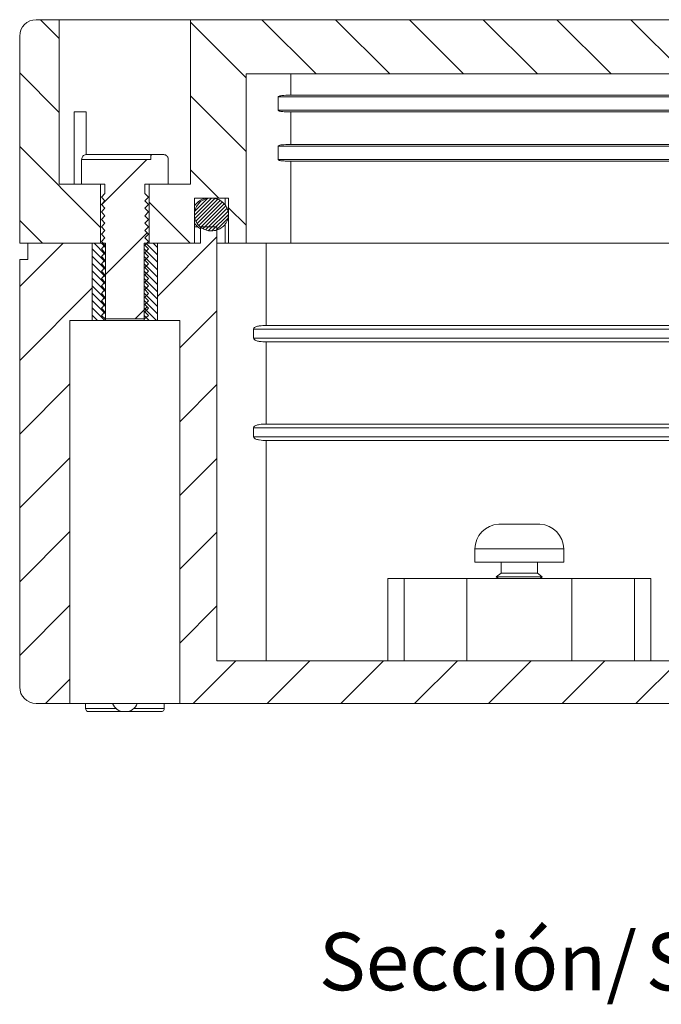
# Model space of a CAD drawing. Units: millimetres. Extents: x 0 to 841, y 0 to 594.
# Drawn here: x 712 to 751, y 403 to 463 of the extents above; entities that cross this region are included whole.
import ezdxf

# ---------------------------------------------------------------- set-up
doc = ezdxf.new("R2010")
doc.units = ezdxf.units.MM
doc.styles.add('SLDTEXTSTYLE0', font='TXT', dxfattribs={"width": 0.75})

# ---------------------------------------------------------------- blocks, each defined once
blk = doc.blocks.new('SW_NOTE_45')
at = {"color": 0, "linetype": 'Continuous', "lineweight": 0, "char_height": 3.5, "attachment_point": 2, "style": 'SLDTEXTSTYLE0'}
for s, insert in [('Sección/', (10.008, 4.512)), ('Section', (28.638, 4.498)), ('U-U', (42.202, 4.512))]:
    blk.add_mtext(s, dxfattribs=dict(at, insert=insert))

msp = doc.modelspace()

# ---------------------------------------------------------------- hatches: boundary and pattern name
at = {"linetype": 'Continuous', "lineweight": 0}
h = msp.add_hatch(dxfattribs=at)
h.set_pattern_fill('ANSI31', angle=90, style=0)
edge = h.paths.add_edge_path(flags=0)
edge.add_line((716.842, 449.639), (716.842, 453.239))
edge.add_line((716.842, 453.239), (714.328, 453.239))
edge.add_line((714.328, 453.239), (714.328, 463.239))
edge.add_line((714.328, 463.239), (712.919, 463.239))
edge.add_arc((712.919, 462.239), 1, 90, 180)
edge.add_line((711.919, 462.239), (711.919, 449.639))
edge.add_line((711.919, 449.639), (716.842, 449.639))
h = msp.add_hatch(dxfattribs=at)
h.set_pattern_fill('ANSI31', angle=90, style=0)
h.paths.add_polyline_path([(764.842, 449.639), (764.842, 453.239), (762.328, 453.239), (762.328, 463.239), (722.311, 463.239), (722.311, 453.239), (719.797, 453.239), (719.797, 449.639), (722.55, 449.639), (722.55, 452.389), (724.618, 452.389), (724.618, 449.639), (725.689, 449.639), (725.689, 459.939), (758.95, 459.939), (758.95, 449.639), (760.021, 449.639), (760.021, 452.389), (762.089, 452.389), (762.089, 449.639)], flags=0)
h = msp.add_hatch(dxfattribs=at)
h.set_pattern_fill('ANSI31', style=0)
edge = h.paths.add_edge_path(flags=0)
edge.add_spline(control_points=[(717.096, 445.464), (717.028, 445.389), (716.96, 445.314), (716.892, 445.239)], knot_values=[0.006491, 0.006491, 0.006491, 0.006491, 0.006792, 0.006792, 0.006792, 0.006792], weights=[1, 1, 1, 1], degree=3, periodic=0)
edge.add_spline(control_points=[(716.892, 445.239), (716.969, 445.172), (717.045, 445.105), (717.122, 445.039)], knot_values=[0.002848, 0.002848, 0.002848, 0.002848, 0.003152, 0.003152, 0.003152, 0.003152], weights=[1, 1, 1, 1], degree=3, periodic=0)
edge.add_line((717.122, 445.039), (719.517, 445.039))
edge.add_spline(control_points=[(719.517, 445.039), (719.594, 445.105), (719.67, 445.172), (719.747, 445.239)], knot_values=[0.006131, 0.006131, 0.006131, 0.006131, 0.006435, 0.006435, 0.006435, 0.006435], weights=[1, 1, 1, 1], degree=3, periodic=0)
edge.add_spline(control_points=[(719.747, 445.239), (719.679, 445.314), (719.611, 445.389), (719.543, 445.464)], knot_values=[0.002843, 0.002843, 0.002843, 0.002843, 0.003146, 0.003146, 0.003146, 0.003146], weights=[1, 1, 1, 1], degree=3, periodic=0)
edge.add_spline(control_points=[(719.543, 445.464), (719.611, 445.539), (719.679, 445.614), (719.747, 445.689)], knot_values=[0.006491, 0.006491, 0.006491, 0.006491, 0.006792, 0.006792, 0.006792, 0.006792], weights=[1, 1, 1, 1], degree=3, periodic=0)
edge.add_spline(control_points=[(719.747, 445.689), (719.679, 445.764), (719.611, 445.839), (719.543, 445.914)], knot_values=[0.002843, 0.002843, 0.002843, 0.002843, 0.003146, 0.003146, 0.003146, 0.003146], weights=[1, 1, 1, 1], degree=3, periodic=0)
edge.add_spline(control_points=[(719.543, 445.914), (719.611, 445.989), (719.679, 446.064), (719.747, 446.139)], knot_values=[0.006491, 0.006491, 0.006491, 0.006491, 0.006792, 0.006792, 0.006792, 0.006792], weights=[1, 1, 1, 1], degree=3, periodic=0)
edge.add_spline(control_points=[(719.747, 446.139), (719.679, 446.214), (719.611, 446.289), (719.543, 446.364)], knot_values=[0.002843, 0.002843, 0.002843, 0.002843, 0.003146, 0.003146, 0.003146, 0.003146], weights=[1, 1, 1, 1], degree=3, periodic=0)
edge.add_spline(control_points=[(719.543, 446.364), (719.611, 446.439), (719.679, 446.514), (719.747, 446.589)], knot_values=[0.006491, 0.006491, 0.006491, 0.006491, 0.006792, 0.006792, 0.006792, 0.006792], weights=[1, 1, 1, 1], degree=3, periodic=0)
edge.add_spline(control_points=[(719.747, 446.589), (719.679, 446.664), (719.611, 446.739), (719.543, 446.814)], knot_values=[0.002843, 0.002843, 0.002843, 0.002843, 0.003146, 0.003146, 0.003146, 0.003146], weights=[1, 1, 1, 1], degree=3, periodic=0)
edge.add_spline(control_points=[(719.543, 446.814), (719.611, 446.889), (719.679, 446.964), (719.747, 447.039)], knot_values=[0.006491, 0.006491, 0.006491, 0.006491, 0.006792, 0.006792, 0.006792, 0.006792], weights=[1, 1, 1, 1], degree=3, periodic=0)
edge.add_spline(control_points=[(719.747, 447.039), (719.679, 447.114), (719.611, 447.189), (719.543, 447.264)], knot_values=[0.002843, 0.002843, 0.002843, 0.002843, 0.003146, 0.003146, 0.003146, 0.003146], weights=[1, 1, 1, 1], degree=3, periodic=0)
edge.add_spline(control_points=[(719.543, 447.264), (719.611, 447.339), (719.679, 447.414), (719.747, 447.489)], knot_values=[0.006491, 0.006491, 0.006491, 0.006491, 0.006792, 0.006792, 0.006792, 0.006792], weights=[1, 1, 1, 1], degree=3, periodic=0)
edge.add_spline(control_points=[(719.747, 447.489), (719.679, 447.564), (719.611, 447.639), (719.543, 447.714)], knot_values=[0.002843, 0.002843, 0.002843, 0.002843, 0.003146, 0.003146, 0.003146, 0.003146], weights=[1, 1, 1, 1], degree=3, periodic=0)
edge.add_spline(control_points=[(719.543, 447.714), (719.611, 447.789), (719.679, 447.864), (719.747, 447.939)], knot_values=[0.006491, 0.006491, 0.006491, 0.006491, 0.006792, 0.006792, 0.006792, 0.006792], weights=[1, 1, 1, 1], degree=3, periodic=0)
edge.add_spline(control_points=[(719.747, 447.939), (719.679, 448.014), (719.611, 448.089), (719.543, 448.164)], knot_values=[0.002843, 0.002843, 0.002843, 0.002843, 0.003146, 0.003146, 0.003146, 0.003146], weights=[1, 1, 1, 1], degree=3, periodic=0)
edge.add_spline(control_points=[(719.543, 448.164), (719.611, 448.239), (719.679, 448.314), (719.747, 448.389)], knot_values=[0.006491, 0.006491, 0.006491, 0.006491, 0.006792, 0.006792, 0.006792, 0.006792], weights=[1, 1, 1, 1], degree=3, periodic=0)
edge.add_spline(control_points=[(719.747, 448.389), (719.679, 448.464), (719.611, 448.539), (719.543, 448.614)], knot_values=[0.002843, 0.002843, 0.002843, 0.002843, 0.003146, 0.003146, 0.003146, 0.003146], weights=[1, 1, 1, 1], degree=3, periodic=0)
edge.add_spline(control_points=[(719.543, 448.614), (719.611, 448.689), (719.679, 448.764), (719.747, 448.839)], knot_values=[0.006491, 0.006491, 0.006491, 0.006491, 0.006792, 0.006792, 0.006792, 0.006792], weights=[1, 1, 1, 1], degree=3, periodic=0)
edge.add_spline(control_points=[(719.747, 448.839), (719.679, 448.914), (719.611, 448.989), (719.543, 449.064)], knot_values=[0.002843, 0.002843, 0.002843, 0.002843, 0.003146, 0.003146, 0.003146, 0.003146], weights=[1, 1, 1, 1], degree=3, periodic=0)
edge.add_spline(control_points=[(719.543, 449.064), (719.611, 449.139), (719.679, 449.214), (719.747, 449.289)], knot_values=[0.006491, 0.006491, 0.006491, 0.006491, 0.006792, 0.006792, 0.006792, 0.006792], weights=[1, 1, 1, 1], degree=3, periodic=0)
edge.add_spline(control_points=[(719.747, 449.289), (719.679, 449.364), (719.611, 449.439), (719.543, 449.514)], knot_values=[0.002843, 0.002843, 0.002843, 0.002843, 0.003146, 0.003146, 0.003146, 0.003146], weights=[1, 1, 1, 1], degree=3, periodic=0)
edge.add_spline(control_points=[(719.543, 449.514), (719.611, 449.589), (719.679, 449.664), (719.747, 449.739)], knot_values=[0.006491, 0.006491, 0.006491, 0.006491, 0.006792, 0.006792, 0.006792, 0.006792], weights=[1, 1, 1, 1], degree=3, periodic=0)
edge.add_spline(control_points=[(719.747, 449.739), (719.679, 449.814), (719.611, 449.889), (719.543, 449.964)], knot_values=[0.002843, 0.002843, 0.002843, 0.002843, 0.003146, 0.003146, 0.003146, 0.003146], weights=[1, 1, 1, 1], degree=3, periodic=0)
edge.add_spline(control_points=[(719.543, 449.964), (719.611, 450.039), (719.679, 450.114), (719.747, 450.189)], knot_values=[0.006491, 0.006491, 0.006491, 0.006491, 0.006792, 0.006792, 0.006792, 0.006792], weights=[1, 1, 1, 1], degree=3, periodic=0)
edge.add_spline(control_points=[(719.747, 450.189), (719.679, 450.264), (719.611, 450.339), (719.543, 450.414)], knot_values=[0.002843, 0.002843, 0.002843, 0.002843, 0.003146, 0.003146, 0.003146, 0.003146], weights=[1, 1, 1, 1], degree=3, periodic=0)
edge.add_spline(control_points=[(719.543, 450.414), (719.611, 450.489), (719.679, 450.564), (719.747, 450.639)], knot_values=[0.006491, 0.006491, 0.006491, 0.006491, 0.006792, 0.006792, 0.006792, 0.006792], weights=[1, 1, 1, 1], degree=3, periodic=0)
edge.add_spline(control_points=[(719.747, 450.639), (719.679, 450.714), (719.611, 450.789), (719.543, 450.864)], knot_values=[0.002843, 0.002843, 0.002843, 0.002843, 0.003146, 0.003146, 0.003146, 0.003146], weights=[1, 1, 1, 1], degree=3, periodic=0)
edge.add_spline(control_points=[(719.543, 450.864), (719.611, 450.939), (719.679, 451.014), (719.747, 451.089)], knot_values=[0.006491, 0.006491, 0.006491, 0.006491, 0.006792, 0.006792, 0.006792, 0.006792], weights=[1, 1, 1, 1], degree=3, periodic=0)
edge.add_spline(control_points=[(719.747, 451.089), (719.679, 451.164), (719.611, 451.239), (719.543, 451.314)], knot_values=[0.002843, 0.002843, 0.002843, 0.002843, 0.003146, 0.003146, 0.003146, 0.003146], weights=[1, 1, 1, 1], degree=3, periodic=0)
edge.add_spline(control_points=[(719.543, 451.314), (719.611, 451.389), (719.679, 451.464), (719.747, 451.539)], knot_values=[0.006491, 0.006491, 0.006491, 0.006491, 0.006792, 0.006792, 0.006792, 0.006792], weights=[1, 1, 1, 1], degree=3, periodic=0)
edge.add_spline(control_points=[(719.747, 451.539), (719.679, 451.614), (719.611, 451.689), (719.543, 451.764)], knot_values=[0.002843, 0.002843, 0.002843, 0.002843, 0.003146, 0.003146, 0.003146, 0.003146], weights=[1, 1, 1, 1], degree=3, periodic=0)
edge.add_spline(control_points=[(719.543, 451.764), (719.611, 451.839), (719.679, 451.914), (719.747, 451.989)], knot_values=[0.006491, 0.006491, 0.006491, 0.006491, 0.006792, 0.006792, 0.006792, 0.006792], weights=[1, 1, 1, 1], degree=3, periodic=0)
edge.add_spline(control_points=[(719.747, 451.989), (719.679, 452.064), (719.611, 452.139), (719.543, 452.214)], knot_values=[0.002843, 0.002843, 0.002843, 0.002843, 0.003146, 0.003146, 0.003146, 0.003146], weights=[1, 1, 1, 1], degree=3, periodic=0)
edge.add_spline(control_points=[(719.543, 452.214), (719.611, 452.289), (719.679, 452.364), (719.747, 452.439)], knot_values=[0.006491, 0.006491, 0.006491, 0.006491, 0.006792, 0.006792, 0.006792, 0.006792], weights=[1, 1, 1, 1], degree=3, periodic=0)
edge.add_spline(control_points=[(719.747, 452.439), (719.679, 452.514), (719.611, 452.589), (719.543, 452.664)], knot_values=[0.002843, 0.002843, 0.002843, 0.002843, 0.003146, 0.003146, 0.003146, 0.003146], weights=[1, 1, 1, 1], degree=3, periodic=0)
edge.add_line((719.543, 452.664), (719.543, 453.239))
edge.add_line((719.543, 453.239), (720.957, 453.239))
edge.add_line((720.957, 453.239), (720.957, 454.739))
edge.add_spline(control_points=[(720.957, 454.739), (720.957, 454.767), (720.953, 454.794), (720.945, 454.821), (720.936, 454.853), (720.921, 454.884), (720.902, 454.912), (720.883, 454.939), (720.858, 454.963), (720.831, 454.983), (720.804, 455.002), (720.773, 455.017), (720.74, 455.027), (720.713, 455.035), (720.684, 455.039), (720.655, 455.039)], knot_values=[0.000017, 0.000017, 0.000017, 0.000017, 0.0001, 0.0001, 0.0001, 0.000201, 0.000201, 0.000201, 0.000301, 0.000301, 0.000301, 0.000402, 0.000402, 0.000402, 0.000488, 0.000488, 0.000488, 0.000488], weights=[1, 1, 1, 1, 1, 1, 1, 1, 1, 1, 1, 1, 1, 1, 1, 1], degree=3, periodic=0)
edge.add_line((720.655, 455.039), (719.897, 455.039))
edge.add_line((719.897, 455.039), (719.897, 454.739))
edge.add_line((719.897, 454.739), (715.682, 454.739))
edge.add_line((715.682, 454.739), (715.682, 453.239))
edge.add_line((715.682, 453.239), (717.096, 453.239))
edge.add_line((717.096, 453.239), (717.096, 452.664))
edge.add_spline(control_points=[(717.096, 452.664), (717.028, 452.589), (716.96, 452.514), (716.892, 452.439)], knot_values=[0.006491, 0.006491, 0.006491, 0.006491, 0.006792, 0.006792, 0.006792, 0.006792], weights=[1, 1, 1, 1], degree=3, periodic=0)
edge.add_spline(control_points=[(716.892, 452.439), (716.96, 452.364), (717.028, 452.289), (717.096, 452.214)], knot_values=[0.002843, 0.002843, 0.002843, 0.002843, 0.003146, 0.003146, 0.003146, 0.003146], weights=[1, 1, 1, 1], degree=3, periodic=0)
edge.add_spline(control_points=[(717.096, 452.214), (717.028, 452.139), (716.96, 452.064), (716.892, 451.989)], knot_values=[0.006491, 0.006491, 0.006491, 0.006491, 0.006792, 0.006792, 0.006792, 0.006792], weights=[1, 1, 1, 1], degree=3, periodic=0)
edge.add_spline(control_points=[(716.892, 451.989), (716.96, 451.914), (717.028, 451.839), (717.096, 451.764)], knot_values=[0.002843, 0.002843, 0.002843, 0.002843, 0.003146, 0.003146, 0.003146, 0.003146], weights=[1, 1, 1, 1], degree=3, periodic=0)
edge.add_spline(control_points=[(717.096, 451.764), (717.028, 451.689), (716.96, 451.614), (716.892, 451.539)], knot_values=[0.006491, 0.006491, 0.006491, 0.006491, 0.006792, 0.006792, 0.006792, 0.006792], weights=[1, 1, 1, 1], degree=3, periodic=0)
edge.add_spline(control_points=[(716.892, 451.539), (716.96, 451.464), (717.028, 451.389), (717.096, 451.314)], knot_values=[0.002843, 0.002843, 0.002843, 0.002843, 0.003146, 0.003146, 0.003146, 0.003146], weights=[1, 1, 1, 1], degree=3, periodic=0)
edge.add_spline(control_points=[(717.096, 451.314), (717.028, 451.239), (716.96, 451.164), (716.892, 451.089)], knot_values=[0.006491, 0.006491, 0.006491, 0.006491, 0.006792, 0.006792, 0.006792, 0.006792], weights=[1, 1, 1, 1], degree=3, periodic=0)
edge.add_spline(control_points=[(716.892, 451.089), (716.96, 451.014), (717.028, 450.939), (717.096, 450.864)], knot_values=[0.002843, 0.002843, 0.002843, 0.002843, 0.003146, 0.003146, 0.003146, 0.003146], weights=[1, 1, 1, 1], degree=3, periodic=0)
edge.add_spline(control_points=[(717.096, 450.864), (717.028, 450.789), (716.96, 450.714), (716.892, 450.639)], knot_values=[0.006491, 0.006491, 0.006491, 0.006491, 0.006792, 0.006792, 0.006792, 0.006792], weights=[1, 1, 1, 1], degree=3, periodic=0)
edge.add_spline(control_points=[(716.892, 450.639), (716.96, 450.564), (717.028, 450.489), (717.096, 450.414)], knot_values=[0.002843, 0.002843, 0.002843, 0.002843, 0.003146, 0.003146, 0.003146, 0.003146], weights=[1, 1, 1, 1], degree=3, periodic=0)
edge.add_spline(control_points=[(717.096, 450.414), (717.028, 450.339), (716.96, 450.264), (716.892, 450.189)], knot_values=[0.006491, 0.006491, 0.006491, 0.006491, 0.006792, 0.006792, 0.006792, 0.006792], weights=[1, 1, 1, 1], degree=3, periodic=0)
edge.add_spline(control_points=[(716.892, 450.189), (716.96, 450.114), (717.028, 450.039), (717.096, 449.964)], knot_values=[0.002843, 0.002843, 0.002843, 0.002843, 0.003146, 0.003146, 0.003146, 0.003146], weights=[1, 1, 1, 1], degree=3, periodic=0)
edge.add_spline(control_points=[(717.096, 449.964), (717.028, 449.889), (716.96, 449.814), (716.892, 449.739)], knot_values=[0.006491, 0.006491, 0.006491, 0.006491, 0.006792, 0.006792, 0.006792, 0.006792], weights=[1, 1, 1, 1], degree=3, periodic=0)
edge.add_spline(control_points=[(716.892, 449.739), (716.96, 449.664), (717.028, 449.589), (717.096, 449.514)], knot_values=[0.002843, 0.002843, 0.002843, 0.002843, 0.003146, 0.003146, 0.003146, 0.003146], weights=[1, 1, 1, 1], degree=3, periodic=0)
edge.add_spline(control_points=[(717.096, 449.514), (717.028, 449.439), (716.96, 449.364), (716.892, 449.289)], knot_values=[0.006491, 0.006491, 0.006491, 0.006491, 0.006792, 0.006792, 0.006792, 0.006792], weights=[1, 1, 1, 1], degree=3, periodic=0)
edge.add_spline(control_points=[(716.892, 449.289), (716.96, 449.214), (717.028, 449.139), (717.096, 449.064)], knot_values=[0.002843, 0.002843, 0.002843, 0.002843, 0.003146, 0.003146, 0.003146, 0.003146], weights=[1, 1, 1, 1], degree=3, periodic=0)
edge.add_spline(control_points=[(717.096, 449.064), (717.028, 448.989), (716.96, 448.914), (716.892, 448.839)], knot_values=[0.006491, 0.006491, 0.006491, 0.006491, 0.006792, 0.006792, 0.006792, 0.006792], weights=[1, 1, 1, 1], degree=3, periodic=0)
edge.add_spline(control_points=[(716.892, 448.839), (716.96, 448.764), (717.028, 448.689), (717.096, 448.614)], knot_values=[0.002843, 0.002843, 0.002843, 0.002843, 0.003146, 0.003146, 0.003146, 0.003146], weights=[1, 1, 1, 1], degree=3, periodic=0)
edge.add_spline(control_points=[(717.096, 448.614), (717.028, 448.539), (716.96, 448.464), (716.892, 448.389)], knot_values=[0.006491, 0.006491, 0.006491, 0.006491, 0.006792, 0.006792, 0.006792, 0.006792], weights=[1, 1, 1, 1], degree=3, periodic=0)
edge.add_spline(control_points=[(716.892, 448.389), (716.96, 448.314), (717.028, 448.239), (717.096, 448.164)], knot_values=[0.002843, 0.002843, 0.002843, 0.002843, 0.003146, 0.003146, 0.003146, 0.003146], weights=[1, 1, 1, 1], degree=3, periodic=0)
edge.add_spline(control_points=[(717.096, 448.164), (717.028, 448.089), (716.96, 448.014), (716.892, 447.939)], knot_values=[0.006491, 0.006491, 0.006491, 0.006491, 0.006792, 0.006792, 0.006792, 0.006792], weights=[1, 1, 1, 1], degree=3, periodic=0)
edge.add_spline(control_points=[(716.892, 447.939), (716.96, 447.864), (717.028, 447.789), (717.096, 447.714)], knot_values=[0.002843, 0.002843, 0.002843, 0.002843, 0.003146, 0.003146, 0.003146, 0.003146], weights=[1, 1, 1, 1], degree=3, periodic=0)
edge.add_spline(control_points=[(717.096, 447.714), (717.028, 447.639), (716.96, 447.564), (716.892, 447.489)], knot_values=[0.006491, 0.006491, 0.006491, 0.006491, 0.006792, 0.006792, 0.006792, 0.006792], weights=[1, 1, 1, 1], degree=3, periodic=0)
edge.add_spline(control_points=[(716.892, 447.489), (716.96, 447.414), (717.028, 447.339), (717.096, 447.264)], knot_values=[0.002843, 0.002843, 0.002843, 0.002843, 0.003146, 0.003146, 0.003146, 0.003146], weights=[1, 1, 1, 1], degree=3, periodic=0)
edge.add_spline(control_points=[(717.096, 447.264), (717.028, 447.189), (716.96, 447.114), (716.892, 447.039)], knot_values=[0.006491, 0.006491, 0.006491, 0.006491, 0.006792, 0.006792, 0.006792, 0.006792], weights=[1, 1, 1, 1], degree=3, periodic=0)
edge.add_spline(control_points=[(716.892, 447.039), (716.96, 446.964), (717.028, 446.889), (717.096, 446.814)], knot_values=[0.002843, 0.002843, 0.002843, 0.002843, 0.003146, 0.003146, 0.003146, 0.003146], weights=[1, 1, 1, 1], degree=3, periodic=0)
edge.add_spline(control_points=[(717.096, 446.814), (717.028, 446.739), (716.96, 446.664), (716.892, 446.589)], knot_values=[0.006491, 0.006491, 0.006491, 0.006491, 0.006792, 0.006792, 0.006792, 0.006792], weights=[1, 1, 1, 1], degree=3, periodic=0)
edge.add_spline(control_points=[(716.892, 446.589), (716.96, 446.514), (717.028, 446.439), (717.096, 446.364)], knot_values=[0.002843, 0.002843, 0.002843, 0.002843, 0.003146, 0.003146, 0.003146, 0.003146], weights=[1, 1, 1, 1], degree=3, periodic=0)
edge.add_spline(control_points=[(717.096, 446.364), (717.028, 446.289), (716.96, 446.214), (716.892, 446.139)], knot_values=[0.006491, 0.006491, 0.006491, 0.006491, 0.006792, 0.006792, 0.006792, 0.006792], weights=[1, 1, 1, 1], degree=3, periodic=0)
edge.add_spline(control_points=[(716.892, 446.139), (716.96, 446.064), (717.028, 445.989), (717.096, 445.914)], knot_values=[0.002843, 0.002843, 0.002843, 0.002843, 0.003146, 0.003146, 0.003146, 0.003146], weights=[1, 1, 1, 1], degree=3, periodic=0)
edge.add_spline(control_points=[(717.096, 445.914), (717.028, 445.839), (716.96, 445.764), (716.892, 445.689)], knot_values=[0.006491, 0.006491, 0.006491, 0.006491, 0.006792, 0.006792, 0.006792, 0.006792], weights=[1, 1, 1, 1], degree=3, periodic=0)
edge.add_spline(control_points=[(716.892, 445.689), (716.96, 445.614), (717.028, 445.539), (717.096, 445.464)], knot_values=[0.002843, 0.002843, 0.002843, 0.002843, 0.003146, 0.003146, 0.003146, 0.003146], weights=[1, 1, 1, 1], degree=3, periodic=0)
h = msp.add_hatch(dxfattribs=at)
h.set_pattern_fill('ANSI31', scale=0.05, style=0)
edge = h.paths.add_edge_path(flags=0)
edge.add_spline(control_points=[(722.719, 451.94), (722.657, 451.848), (722.61, 451.745), (722.582, 451.638), (722.554, 451.532), (722.544, 451.419), (722.553, 451.309), (722.562, 451.2), (722.59, 451.091), (722.634, 450.99), (722.679, 450.89), (722.742, 450.796), (722.816, 450.716), (722.892, 450.634), (722.983, 450.565), (723.082, 450.512), (723.182, 450.458), (723.293, 450.421), (723.405, 450.403), (723.521, 450.384), (723.641, 450.384), (723.756, 450.404), (723.874, 450.424), (723.989, 450.464), (724.094, 450.522), (724.198, 450.58), (724.294, 450.657), (724.373, 450.747), (724.45, 450.835), (724.512, 450.937), (724.554, 451.046), (724.594, 451.151), (724.616, 451.263), (724.618, 451.375), (724.619, 451.482), (724.602, 451.591), (724.568, 451.693), (724.534, 451.794), (724.482, 451.891), (724.418, 451.976), (724.351, 452.064), (724.269, 452.142), (724.177, 452.204), (724.082, 452.269), (723.975, 452.319), (723.864, 452.35), (723.749, 452.381), (723.627, 452.394), (723.509, 452.387), (723.389, 452.379), (723.27, 452.351), (723.16, 452.303), (723.051, 452.257), (722.95, 452.19), (722.864, 452.11), (722.81, 452.059), (722.761, 452.001), (722.719, 451.94)], knot_values=[0, 0, 0, 0, 0.000331, 0.000331, 0.000331, 0.000662, 0.000662, 0.000662, 0.00099, 0.00099, 0.00099, 0.00132, 0.00132, 0.00132, 0.001654, 0.001654, 0.001654, 0.001996, 0.001996, 0.001996, 0.002346, 0.002346, 0.002346, 0.002704, 0.002704, 0.002704, 0.003063, 0.003063, 0.003063, 0.003414, 0.003414, 0.003414, 0.003749, 0.003749, 0.003749, 0.004071, 0.004071, 0.004071, 0.004391, 0.004391, 0.004391, 0.004722, 0.004722, 0.004722, 0.005068, 0.005068, 0.005068, 0.005425, 0.005425, 0.005425, 0.005784, 0.005784, 0.005784, 0.006138, 0.006138, 0.006138, 0.006359, 0.006359, 0.006359, 0.006359], weights=[1, 1, 1, 1, 1, 1, 1, 1, 1, 1, 1, 1, 1, 1, 1, 1, 1, 1, 1, 1, 1, 1, 1, 1, 1, 1, 1, 1, 1, 1, 1, 1, 1, 1, 1, 1, 1, 1, 1, 1, 1, 1, 1, 1, 1, 1, 1, 1, 1, 1, 1, 1, 1, 1, 1, 1, 1, 1], degree=3, periodic=0)
h = msp.add_hatch(dxfattribs=at)
h.set_pattern_fill('ANSI31', style=0)
h.paths.add_polyline_path([(723.919, 450.639), (722.919, 450.639), (722.919, 449.639), (720.303, 449.639), (720.303, 444.939), (721.66, 444.939), (721.66, 421.639), (762.979, 421.639), (762.979, 444.939), (764.336, 444.939), (764.336, 449.639), (761.619, 449.639), (761.619, 450.639), (760.619, 450.639), (760.619, 424.239), (723.919, 424.239)], flags=0)
h = msp.add_hatch(dxfattribs=at)
h.set_pattern_fill('ANSI31', style=0)
edge = h.paths.add_edge_path(flags=0)
edge.add_line((716.336, 449.639), (712.419, 449.639))
edge.add_line((712.419, 449.639), (712.419, 448.639))
edge.add_line((712.419, 448.639), (711.919, 448.639))
edge.add_line((711.919, 448.639), (711.919, 422.639))
edge.add_arc((712.919, 422.639), 1, 180, 270)
edge.add_line((712.919, 421.639), (714.979, 421.639))
edge.add_line((714.979, 421.639), (714.979, 444.939))
edge.add_line((714.979, 444.939), (716.336, 444.939))
edge.add_line((716.336, 444.939), (716.336, 449.639))
h = msp.add_hatch(dxfattribs=at)
h.set_pattern_fill('ANSI31', scale=0.1, angle=90, style=0)
h.paths.add_polyline_path([(716.336, 449.639), (716.336, 444.939), (717.147, 444.939), (717.147, 449.639)], flags=0)
h = msp.add_hatch(dxfattribs=at)
h.set_pattern_fill('ANSI31', scale=0.1, angle=90, style=0)
h.paths.add_polyline_path([(720.303, 444.939), (720.303, 449.639), (719.492, 449.639), (719.492, 444.939)], flags=0)

# ---------------------------------------------------------------- linework, layer by layer
at = {"color": 7, "linetype": 'Continuous', "lineweight": 15}
for p, q in [((714.328, 463.239), (712.919, 463.239)), ((714.328, 463.239), (714.328, 453.239)), ((722.311, 463.239), (714.328, 463.239)), ((722.311, 453.239), (722.311, 463.239)), ((762.328, 463.239), (722.311, 463.239)), ((711.919, 449.639), (711.919, 462.239)), ((758.95, 459.939), (725.689, 459.939)), ((725.689, 459.939), (725.689, 449.639)), ((727.651, 457.739), (727.651, 458.539)), ((728.419, 458.639), (756.219, 458.639)), ((715.964, 457.639), (715.236, 457.639)), ((715.236, 457.639), (715.236, 453.239)), ((715.964, 455.033), (715.964, 457.639)), ((756.219, 457.639), (728.419, 457.639)), ((727.651, 454.739), (727.651, 455.539)), ((728.419, 455.639), (756.219, 455.639)), ((715.682, 453.239), (715.682, 454.739)), ((719.897, 454.739), (715.682, 454.739)), ((719.897, 455.039), (715.998, 455.039)), ((719.897, 454.739), (719.897, 455.039)), ((719.897, 455.039), (720.655, 455.039)), ((720.957, 454.739), (720.957, 453.239)), ((756.219, 454.639), (728.419, 454.639)), ((716.842, 453.239), (714.328, 453.239)), ((717.096, 453.239), (715.682, 453.239)), ((716.842, 453.239), (716.842, 449.639)), ((717.096, 452.664), (717.096, 453.239)), ((720.957, 453.239), (719.543, 453.239)), ((719.543, 453.239), (719.543, 452.664)), ((719.797, 449.639), (719.797, 453.239)), ((722.311, 453.239), (719.797, 453.239)), ((716.892, 452.439), (717.096, 452.664)), ((717.096, 452.214), (716.892, 452.439)), ((719.543, 452.664), (719.747, 452.439)), ((719.747, 452.439), (719.543, 452.214)), ((722.55, 452.389), (723.577, 452.389)), ((722.55, 452.389), (722.55, 449.639)), ((723.579, 452.389), (724.618, 452.389)), ((724.419, 452.389), (724.419, 451.973)), ((724.618, 452.389), (724.618, 449.639)), ((716.892, 451.989), (717.096, 452.214)), ((717.096, 451.764), (716.892, 451.989)), ((716.892, 451.539), (717.096, 451.764)), ((719.543, 452.214), (719.747, 451.989)), ((719.747, 451.989), (719.543, 451.764)), ((719.543, 451.764), (719.747, 451.539)), ((717.096, 451.314), (716.892, 451.539)), ((716.892, 451.089), (717.096, 451.314)), ((717.096, 450.864), (716.892, 451.089)), ((719.747, 451.539), (719.543, 451.314)), ((719.543, 451.314), (719.747, 451.089)), ((719.747, 451.089), (719.543, 450.864)), ((716.892, 450.639), (717.096, 450.864)), ((717.096, 450.414), (716.892, 450.639)), ((719.543, 450.864), (719.747, 450.639)), ((719.747, 450.639), (719.543, 450.414)), ((722.55, 450.639), (722.758, 450.639)), ((722.919, 450.639), (722.919, 449.639)), ((723.919, 450.639), (722.919, 450.639)), ((723.919, 450.639), (723.919, 424.239)), ((724.419, 450.824), (724.419, 449.639)), ((716.892, 450.189), (717.096, 450.414)), ((717.096, 449.964), (716.892, 450.189)), ((716.892, 449.739), (717.096, 449.964)), ((719.543, 450.414), (719.747, 450.189)), ((719.747, 450.189), (719.543, 449.964)), ((719.543, 449.964), (719.747, 449.739)), ((716.842, 449.639), (711.919, 449.639)), ((712.419, 449.639), (712.419, 448.639)), ((716.336, 449.639), (712.419, 449.639)), ((717.147, 449.639), (716.336, 449.639)), ((716.336, 444.939), (716.336, 449.639)), ((717.096, 449.514), (716.892, 449.739)), ((716.892, 449.289), (717.096, 449.514)), ((717.096, 449.064), (716.892, 449.289)), ((717.147, 444.939), (717.147, 449.639)), ((719.492, 449.639), (719.492, 444.939)), ((720.303, 449.639), (719.492, 449.639)), ((719.747, 449.739), (719.543, 449.514)), ((719.543, 449.514), (719.747, 449.289)), ((719.747, 449.289), (719.543, 449.064)), ((722.55, 449.639), (719.797, 449.639)), ((720.303, 449.639), (720.303, 444.939)), ((722.919, 449.639), (720.303, 449.639)), ((724.419, 449.639), (723.919, 449.639)), ((724.618, 449.639), (724.419, 449.639)), ((725.689, 449.639), (724.618, 449.639)), ((728.419, 449.639), (725.689, 449.639)), ((728.419, 449.639), (756.219, 449.639)), ((716.892, 448.839), (717.096, 449.064)), ((717.096, 448.614), (716.892, 448.839)), ((719.543, 449.064), (719.747, 448.839)), ((719.747, 448.839), (719.543, 448.614)), ((711.919, 448.639), (711.919, 422.639)), ((712.419, 448.639), (711.919, 448.639)), ((716.892, 448.389), (717.096, 448.614)), ((717.096, 448.164), (716.892, 448.389)), ((716.892, 447.939), (717.096, 448.164)), ((719.543, 448.614), (719.747, 448.389)), ((719.747, 448.389), (719.543, 448.164)), ((719.543, 448.164), (719.747, 447.939)), ((717.096, 447.714), (716.892, 447.939)), ((716.892, 447.489), (717.096, 447.714)), ((719.747, 447.939), (719.543, 447.714)), ((719.543, 447.714), (719.747, 447.489)), ((717.096, 447.264), (716.892, 447.489)), ((716.892, 447.039), (717.096, 447.264)), ((717.096, 446.814), (716.892, 447.039)), ((719.747, 447.489), (719.543, 447.264)), ((719.543, 447.264), (719.747, 447.039)), ((719.747, 447.039), (719.543, 446.814)), ((716.892, 446.589), (717.096, 446.814)), ((717.096, 446.364), (716.892, 446.589)), ((716.892, 446.139), (717.096, 446.364)), ((719.543, 446.814), (719.747, 446.589)), ((719.747, 446.589), (719.543, 446.364)), ((719.543, 446.364), (719.747, 446.139)), ((717.096, 445.914), (716.892, 446.139)), ((716.892, 445.689), (717.096, 445.914)), ((719.747, 446.139), (719.543, 445.914)), ((719.543, 445.914), (719.747, 445.689)), ((717.096, 445.464), (716.892, 445.689)), ((716.892, 445.239), (717.096, 445.464)), ((717.122, 445.039), (716.892, 445.239)), ((719.747, 445.239), (719.517, 445.039)), ((719.747, 445.689), (719.543, 445.464)), ((719.543, 445.464), (719.747, 445.239)), ((714.979, 444.939), (716.336, 444.939)), ((714.979, 444.939), (714.979, 421.639)), ((717.147, 444.939), (716.336, 444.939)), ((719.517, 445.039), (717.122, 445.039)), ((719.492, 444.939), (717.147, 444.939)), ((720.303, 444.939), (719.492, 444.939)), ((720.303, 444.939), (721.66, 444.939)), ((721.66, 421.639), (721.66, 444.939)), ((757.619, 444.639), (726.919, 444.639)), ((726.151, 443.862), (726.151, 444.415)), ((726.919, 443.639), (757.619, 443.639)), ((757.619, 438.639), (726.919, 438.639)), ((726.151, 437.862), (726.151, 438.415)), ((726.919, 437.639), (757.619, 437.639)), ((741.069, 432.537), (741.136, 432.539)), ((741.136, 432.539), (742.119, 432.539)), ((742.119, 432.539), (742.119, 432.537)), ((742.119, 432.537), (742.519, 432.537)), ((742.519, 432.537), (742.519, 432.539)), ((742.519, 432.539), (743.503, 432.539)), ((743.503, 432.539), (743.569, 432.537)), ((739.619, 431.039), (739.619, 430.239)), ((745.019, 430.239), (745.019, 431.039)), ((745.019, 430.239), (739.619, 430.239)), ((741.219, 430.239), (741.219, 429.564)), ((743.419, 429.564), (743.419, 430.239)), ((741.219, 429.564), (740.919, 429.339)), ((743.419, 429.564), (741.219, 429.564)), ((743.719, 429.339), (743.419, 429.564)), ((734.319, 429.239), (734.319, 424.239)), ((734.319, 429.239), (735.319, 429.239)), ((735.319, 429.239), (739.122, 429.239)), ((739.122, 429.239), (745.517, 429.239)), ((739.122, 429.239), (739.122, 424.239)), ((740.919, 429.339), (741.053, 429.239)), ((743.719, 429.339), (740.919, 429.339)), ((743.586, 429.239), (743.719, 429.339)), ((745.517, 429.239), (745.517, 424.239)), ((745.517, 429.239), (749.319, 429.239)), ((749.319, 429.239), (750.319, 429.239)), ((750.319, 429.239), (750.319, 424.239)), ((760.619, 424.239), (723.919, 424.239)), ((714.979, 421.639), (712.919, 421.639)), ((721.66, 421.639), (714.979, 421.639)), ((715.919, 421.639), (715.919, 421.339)), ((718.284, 421.139), (716.119, 421.139)), ((718.355, 421.139), (718.284, 421.139)), ((718.355, 421.139), (720.519, 421.139)), ((720.719, 421.339), (720.719, 421.639)), ((762.979, 421.639), (721.66, 421.639))]:
    msp.add_line(p, q, dxfattribs=at)
at = {"color": 8, "linetype": 'Continuous', "lineweight": 0}
for p, q in [((728.419, 459.939), (728.419, 458.639)), ((756.988, 458.539), (727.651, 458.539)), ((727.651, 457.739), (756.988, 457.739)), ((728.419, 457.639), (728.419, 455.639)), ((756.988, 455.539), (727.651, 455.539)), ((727.651, 454.739), (756.988, 454.739)), ((728.419, 454.639), (728.419, 449.639)), ((726.919, 449.639), (726.919, 444.639)), ((758.388, 444.415), (726.151, 444.415)), ((726.151, 443.862), (758.388, 443.862)), ((726.919, 443.639), (726.919, 438.639)), ((758.388, 438.415), (726.151, 438.415)), ((726.151, 437.862), (758.388, 437.862)), ((726.919, 437.639), (726.919, 424.239)), ((745.019, 431.039), (739.619, 431.039)), ((735.319, 429.239), (735.319, 424.239)), ((749.319, 424.239), (749.319, 429.239)), ((715.919, 421.339), (717.77, 421.339)), ((718.869, 421.339), (720.719, 421.339))]:
    msp.add_line(p, q, dxfattribs=at)
at = {"color": 7, "linetype": 'Continuous', "lineweight": 15}
for centre, radius, start, end in [((712.919, 462.239), 1, 90, 180), ((723.419, 451.389), 1, 90, 150.4214), ((723.419, 451.389), 1, 209.5786, 240), ((741.119, 431.039), 1.5, 91.89532, 180), ((743.519, 431.039), 1.5, 0, 88.09892), ((712.919, 422.639), 1, 180, 270), ((716.119, 421.339), 0.2, 180, 270), ((718.284, 421.899), 0.76, 200.00519, 270), ((718.355, 421.899), 0.76, 270, 339.99481), ((720.519, 421.339), 0.2, 270, 0)]:
    msp.add_arc(centre, radius, start, end, dxfattribs=at)
for points, knots in [([(727.651, 458.539), (727.652, 458.542), (727.653, 458.55), (727.661, 458.563), (727.688, 458.584), (727.8, 458.624), (728.049, 458.64), (728.279, 458.639), (728.419, 458.639)], [0, 0, 0, 0, 0.012915, 0.028736, 0.056667, 0.141717, 0.47638, 1, 1, 1, 1]), ([(728.419, 457.639), (728.353, 457.639), (728.19, 457.639), (727.996, 457.641), (727.848, 457.654), (727.78, 457.666), (727.73, 457.678), (727.694, 457.692), (727.67, 457.707), (727.658, 457.72), (727.652, 457.73), (727.652, 457.736), (727.651, 457.739)], [0, 0, 0, 0, 0.248757, 0.605724, 0.727297, 0.810856, 0.868897, 0.923565, 0.958071, 0.975911, 0.989805, 1, 1, 1, 1]), ([(727.651, 455.539), (727.652, 455.542), (727.653, 455.55), (727.661, 455.563), (727.688, 455.584), (727.8, 455.624), (728.049, 455.64), (728.279, 455.639), (728.419, 455.639)], [0, 0, 0, 0, 0.0129143, 0.0287356, 0.0566668, 0.1417168, 0.4763795, 1, 1, 1, 1]), ([(715.998, 455.039), (715.964, 455.035), (715.895, 455.029), (715.804, 454.976), (715.736, 454.9), (715.701, 454.815), (715.697, 454.76), (715.696, 454.739)], [0, 0, 0, 0, 0.216735, 0.433504, 0.649323, 0.863627, 1, 1, 1, 1]), ([(720.957, 454.739), (720.955, 454.767), (720.95, 454.828), (720.906, 454.915), (720.834, 454.987), (720.746, 455.031), (720.684, 455.036), (720.655, 455.039)], [0, 0, 0, 0, 0.1766032, 0.3898331, 0.6034116, 0.8179095, 1, 1, 1, 1]), ([(728.419, 454.639), (728.353, 454.639), (728.19, 454.639), (727.996, 454.641), (727.848, 454.654), (727.78, 454.666), (727.73, 454.678), (727.694, 454.692), (727.67, 454.707), (727.658, 454.72), (727.652, 454.73), (727.652, 454.736), (727.651, 454.739)], [0, 0, 0, 0, 0.248757, 0.605724, 0.727297, 0.810856, 0.868897, 0.923566, 0.958071, 0.975911, 0.989805, 1, 1, 1, 1]), ([(722.719, 451.94), (722.666, 451.842), (722.56, 451.646), (722.535, 451.307), (722.617, 450.983), (722.804, 450.702), (723.075, 450.494), (723.405, 450.383), (723.762, 450.385), (724.104, 450.504), (724.387, 450.731), (724.571, 451.034), (724.637, 451.37), (724.585, 451.698), (724.43, 451.99), (724.184, 452.222), (723.865, 452.369), (723.506, 452.407), (723.154, 452.322), (722.883, 452.151), (722.765, 451.999), (722.719, 451.94)], [0, 0, 0, 0, 0.05201, 0.104037, 0.155734, 0.207563, 0.260117, 0.313859, 0.368986, 0.425223, 0.481613, 0.536659, 0.589253, 0.639854, 0.690287, 0.742355, 0.796753, 0.852857, 0.909294, 0.964852, 1, 1, 1, 1]), ([(726.151, 444.415), (726.151, 444.452), (726.176, 444.482), (726.232, 444.526), (726.263, 444.542), (726.36, 444.581), (726.429, 444.596), (726.636, 444.631), (726.777, 444.639), (726.919, 444.639)], [0, 0, 0, 0, 0.125, 0.125, 0.25, 0.25, 0.5, 0.5, 1, 1, 1, 1]), ([(726.919, 443.639), (726.777, 443.639), (726.637, 443.646), (726.431, 443.681), (726.363, 443.696), (726.264, 443.736), (726.232, 443.751), (726.177, 443.795), (726.151, 443.826), (726.151, 443.862)], [0, 0, 0, 0, 0.5, 0.5, 0.75, 0.75, 0.875, 0.875, 1, 1, 1, 1]), ([(726.151, 438.415), (726.151, 438.452), (726.176, 438.482), (726.232, 438.526), (726.263, 438.542), (726.36, 438.581), (726.429, 438.596), (726.636, 438.631), (726.777, 438.639), (726.919, 438.639)], [0, 0, 0, 0, 0.125, 0.125, 0.25, 0.25, 0.5, 0.5, 1, 1, 1, 1]), ([(726.919, 437.639), (726.777, 437.639), (726.637, 437.646), (726.431, 437.681), (726.363, 437.696), (726.264, 437.736), (726.232, 437.751), (726.177, 437.795), (726.151, 437.826), (726.151, 437.862)], [0, 0, 0, 0, 0.5, 0.5, 0.75, 0.75, 0.875, 0.875, 1, 1, 1, 1])]:
    msp.add_open_spline(points, degree=3, knots=knots, dxfattribs=at)

# ---------------------------------------------------------------- block references
at = {"color": 7, "linetype": 'Continuous', "lineweight": 0}
msp.add_blockref('SW_NOTE_45', (729.792, 403.177), dxfattribs=at)

doc.saveas('drawing.dxf')
